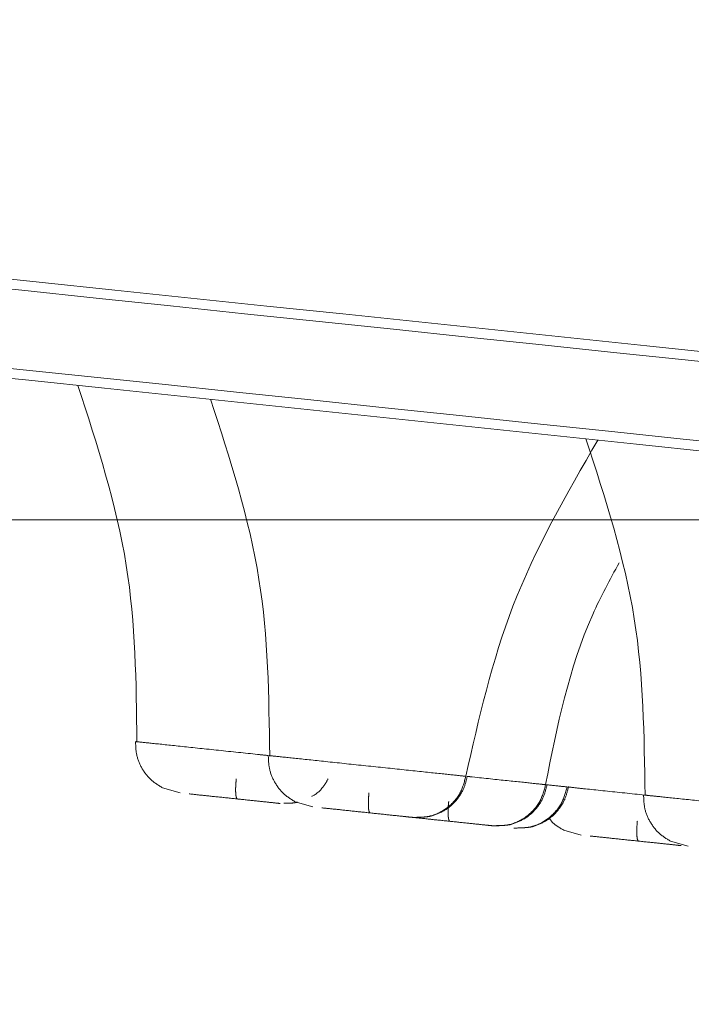
# Model space of a CAD drawing. Units: millimetres. Extents: x 14 to 292, y -201 to -7.
# Drawn here: x 39 to 40, y -80 to -78 of the extents above; entities that cross this region are included whole.
import ezdxf

# ---------------------------------------------------------------- set-up
doc = ezdxf.new("R2010")
doc.units = ezdxf.units.MM
doc.header["$MEASUREMENT"] = 0
for name, pattern in [('AI-Linetype-1083', [12.7, 6.35, -1.27, 1.27, -1.27, 1.27, -1.27]), ('AI-Linetype-1084', [12.7, 6.35, -1.27, 1.27, -1.27, 1.27, -1.27]), ('AI-Linetype-1216', [12.7, 6.35, -1.27, 1.27, -1.27, 1.27, -1.27]), ('AI-Linetype-1220', [12.7, 6.35, -1.27, 1.27, -1.27, 1.27, -1.27]), ('AI-Linetype-1221', [12.7, 6.35, -1.27, 1.27, -1.27, 1.27, -1.27]), ('AI-Linetype-1224', [12.7, 6.35, -1.27, 1.27, -1.27, 1.27, -1.27]), ('AI-Linetype-1225', [12.7, 6.35, -1.27, 1.27, -1.27, 1.27, -1.27]), ('AI-Linetype-1468', [12.7, 6.35, -1.27, 1.27, -1.27, 1.27, -1.27]), ('AI-Linetype-1469', [12.7, 6.35, -1.27, 1.27, -1.27, 1.27, -1.27]), ('AI-Linetype-1498', [12.7, 6.35, -1.27, 1.27, -1.27, 1.27, -1.27]), ('AI-Linetype-1518', [12.7, 6.35, -1.27, 1.27, -1.27, 1.27, -1.27]), ('AI-Linetype-197', [12.7, 6.35, -1.27, 1.27, -1.27, 1.27, -1.27]), ('AI-Linetype-198', [12.7, 6.35, -1.27, 1.27, -1.27, 1.27, -1.27]), ('AI-Linetype-199', [12.7, 6.35, -1.27, 1.27, -1.27, 1.27, -1.27]), ('AI-Linetype-200', [12.7, 6.35, -1.27, 1.27, -1.27, 1.27, -1.27]), ('AI-Linetype-201', [12.7, 6.35, -1.27, 1.27, -1.27, 1.27, -1.27]), ('AI-Linetype-202', [12.7, 6.35, -1.27, 1.27, -1.27, 1.27, -1.27]), ('AI-Linetype-219', [12.7, 6.35, -1.27, 1.27, -1.27, 1.27, -1.27]), ('AI-Linetype-220', [12.7, 6.35, -1.27, 1.27, -1.27, 1.27, -1.27]), ('AI-Linetype-276', [12.7, 6.35, -1.27, 1.27, -1.27, 1.27, -1.27]), ('AI-Linetype-277', [12.7, 6.35, -1.27, 1.27, -1.27, 1.27, -1.27]), ('AI-Linetype-278', [12.7, 6.35, -1.27, 1.27, -1.27, 1.27, -1.27]), ('AI-Linetype-279', [12.7, 6.35, -1.27, 1.27, -1.27, 1.27, -1.27]), ('AI-Linetype-295', [12.7, 6.35, -1.27, 1.27, -1.27, 1.27, -1.27]), ('AI-Linetype-296', [12.7, 6.35, -1.27, 1.27, -1.27, 1.27, -1.27]), ('AI-Linetype-386', [12.7, 6.35, -1.27, 1.27, -1.27, 1.27, -1.27]), ('AI-Linetype-387', [12.7, 6.35, -1.27, 1.27, -1.27, 1.27, -1.27]), ('AI-Linetype-828', [12.7, 6.35, -1.27, 1.27, -1.27, 1.27, -1.27]), ('AI-Linetype-829', [12.7, 6.35, -1.27, 1.27, -1.27, 1.27, -1.27]), ('AI-Linetype-830', [12.7, 6.35, -1.27, 1.27, -1.27, 1.27, -1.27]), ('AI-Linetype-831', [12.7, 6.35, -1.27, 1.27, -1.27, 1.27, -1.27]), ('AI-Linetype-832', [12.7, 6.35, -1.27, 1.27, -1.27, 1.27, -1.27]), ('AI-Linetype-833', [12.7, 6.35, -1.27, 1.27, -1.27, 1.27, -1.27]), ('AI-Linetype-834', [12.7, 6.35, -1.27, 1.27, -1.27, 1.27, -1.27]), ('AI-Linetype-857', [12.7, 6.35, -1.27, 1.27, -1.27, 1.27, -1.27]), ('AI-Linetype-858', [12.7, 6.35, -1.27, 1.27, -1.27, 1.27, -1.27]), ('AI-Linetype-934', [12.7, 6.35, -1.27, 1.27, -1.27, 1.27, -1.27]), ('AI-Linetype-935', [12.7, 6.35, -1.27, 1.27, -1.27, 1.27, -1.27]), ('AI-Linetype-936', [12.7, 6.35, -1.27, 1.27, -1.27, 1.27, -1.27]), ('AI-Linetype-937', [12.7, 6.35, -1.27, 1.27, -1.27, 1.27, -1.27]), ('AI-Linetype-938', [12.7, 6.35, -1.27, 1.27, -1.27, 1.27, -1.27]), ('AI-Linetype-939', [12.7, 6.35, -1.27, 1.27, -1.27, 1.27, -1.27]), ('AI-Linetype-967', [12.7, 6.35, -1.27, 1.27, -1.27, 1.27, -1.27]), ('AI-Linetype-968', [12.7, 6.35, -1.27, 1.27, -1.27, 1.27, -1.27])]:
    doc.linetypes.add(name, pattern=pattern)
doc.layers.add('Capa 1', color=7, linetype='Continuous', lineweight=0)

# ---------------------------------------------------------------- blocks, each defined once
blk = doc.blocks.new('Block_0')
at = {"layer": 'Capa 1', "color": 18, "lineweight": 9, "true_color": 0x000000}
blk.add_line((40.7838, -78.9229), (21.8169, -78.9229), dxfattribs=at)

msp = doc.modelspace()

# ---------------------------------------------------------------- linework, layer by layer
at = {"layer": 'Capa 1', "color": 18, "linetype": 'AI-Linetype-200', "lineweight": 9, "true_color": 0x000000}
msp.add_line((39.3673, -79.2551), (39.3459, -79.2489), dxfattribs=at)
at = {"layer": 'Capa 1', "color": 18, "linetype": 'AI-Linetype-277', "lineweight": 9, "true_color": 0x000000}
msp.add_line((39.5288, -79.2721), (39.5073, -79.2659), dxfattribs=at)
at = {"layer": 'Capa 1', "color": 18, "linetype": 'AI-Linetype-968', "lineweight": 9, "true_color": 0x000000}
msp.add_line((39.6626, -79.2861), (39.6801, -79.288), dxfattribs=at)
at = {"layer": 'Capa 1', "color": 18, "linetype": 'AI-Linetype-387', "lineweight": 9, "true_color": 0x000000}
msp.add_line((39.8552, -79.3064), (39.8338, -79.3002), dxfattribs=at)
at = {"layer": 'Capa 1', "color": 18, "linetype": 'AI-Linetype-220', "lineweight": 9, "true_color": 0x000000}
msp.add_line((39.9853, -79.32), (39.9638, -79.3138), dxfattribs=at)
at = {"layer": 'Capa 1', "color": 18, "linetype": 'AI-Linetype-1225', "lineweight": 9, "true_color": 0x000000}
msp.add_open_spline([(52.4727, -79.4908), (52.4161, -79.4848), (52.3595, -79.4789), (52.2878, -79.4713), (52.1918, -79.4612), (52.0687, -79.4483), (51.9301, -79.4337), (51.7915, -79.4192), (51.6375, -79.403), (51.4658, -79.3849), (51.2941, -79.3669), (51.1048, -79.347), (50.8995, -79.3254), (50.6942, -79.3038), (50.4729, -79.2806), (50.2365, -79.2557), (50.0001, -79.2309), (49.7486, -79.2044), (49.4833, -79.1766), (49.218, -79.1487), (48.9388, -79.1193), (48.6471, -79.0887), (48.3555, -79.058), (48.0513, -79.026), (47.7361, -78.9929), (47.4208, -78.9598), (47.0946, -78.9255), (46.7588, -78.8902), (46.4231, -78.8549), (46.0779, -78.8186), (45.7248, -78.7815), (45.3718, -78.7444), (45.011, -78.7065), (44.6441, -78.6679), (44.2772, -78.6294), (43.9042, -78.5902), (43.5269, -78.5505), (43.1497, -78.5109), (42.7682, -78.4708), (42.3842, -78.4304), (42.0002, -78.3901), (41.6138, -78.3494), (41.2269, -78.3088), (40.8399, -78.2681), (40.4523, -78.2274), (40.066, -78.1868), (39.6798, -78.1462), (39.2948, -78.1057), (38.9129, -78.0656), (38.5311, -78.0254), (38.1524, -77.9856), (37.7787, -77.9463), (37.4049, -77.9071), (37.0362, -77.8683), (36.6741, -77.8303), (36.3121, -77.7922), (35.9568, -77.7549), (35.61, -77.7184), (35.2632, -77.682), (34.9248, -77.6464), (34.5965, -77.6119), (34.2682, -77.5774), (33.95, -77.5439), (33.6434, -77.5117), (33.3367, -77.4795), (33.0418, -77.4485), (32.7598, -77.4188), (32.4778, -77.3892), (32.2089, -77.3609), (31.9543, -77.3342), (31.6997, -77.3074), (31.4595, -77.2822), (31.2347, -77.2585), (31.0099, -77.2349), (30.8006, -77.2129), (30.6078, -77.1927), (30.415, -77.1724), (30.2387, -77.1539), (30.0798, -77.1372), (29.9209, -77.1205), (29.7794, -77.1056), (29.6556, -77.0926), (29.5318, -77.0796), (29.4256, -77.0684), (29.3394, -77.0593), (29.2531, -77.0503), (29.1868, -77.0433), (29.1342, -77.0378), (29.0816, -77.0322), (29.0427, -77.0282), (29.042, -77.0281), (29.0418, -77.0281), (29.0453, -77.0284), (29.0487, -77.0288)], degree=3, knots=[0, 0, 0, 0, 1, 1, 1, 2, 2, 2, 3, 3, 3, 4, 4, 4, 5, 5, 5, 6, 6, 6, 7, 7, 7, 8, 8, 8, 9, 9, 9, 10, 10, 10, 11, 11, 11, 12, 12, 12, 13, 13, 13, 14, 14, 14, 15, 15, 15, 16, 16, 16, 17, 17, 17, 18, 18, 18, 19, 19, 19, 20, 20, 20, 21, 21, 21, 22, 22, 22, 23, 23, 23, 24, 24, 24, 25, 25, 25, 26, 26, 26, 27, 27, 27, 28, 28, 28, 29, 29, 29, 30, 30, 30, 31, 31, 31, 31], dxfattribs=at)
at = {"layer": 'Capa 1', "color": 18, "linetype": 'AI-Linetype-1221', "lineweight": 9, "true_color": 0x000000}
msp.add_open_spline([(55.3948, -80.3363), (55.3049, -80.3269), (55.2149, -80.3174), (55.0978, -80.3051), (54.9782, -80.2926), (54.8301, -80.277), (54.662, -80.2593), (54.4911, -80.2414), (54.2995, -80.2212), (54.086, -80.1988), (53.8699, -80.1761), (53.6315, -80.151), (53.3724, -80.1238), (53.1115, -80.0964), (52.8297, -80.0667), (52.5282, -80.0351), (52.2262, -80.0033), (51.9044, -79.9695), (51.5646, -79.9338), (51.2259, -79.8982), (50.8692, -79.8607), (50.4963, -79.8215), (50.1265, -79.7826), (49.7408, -79.7421), (49.3411, -79.7001), (48.9466, -79.6586), (48.5385, -79.6157), (48.1186, -79.5716), (47.7062, -79.5282), (47.2825, -79.4837), (46.8495, -79.4382), (46.4248, -79.3936), (45.9912, -79.348), (45.5505, -79.3017), (45.1043, -79.2548), (44.6508, -79.2071), (44.1922, -79.1589), (43.7246, -79.1098), (43.2517, -79.06), (42.7756, -79.01), (42.2925, -78.9592), (41.8061, -78.9081), (41.3189, -78.8569), (40.8269, -78.8052), (40.3339, -78.7534), (39.8426, -78.7017), (39.3489, -78.6498), (38.8567, -78.5981), (38.3687, -78.5468), (37.8806, -78.4955), (37.3967, -78.4447), (36.9193, -78.3945), (36.4443, -78.3446), (35.9758, -78.2953), (35.5161, -78.247), (35.0609, -78.1992), (34.6144, -78.1522), (34.1788, -78.1064), (33.7495, -78.0613), (33.3307, -78.0173), (32.9244, -77.9746), (32.5259, -77.9327), (32.1395, -77.8921), (31.7668, -77.8529), (31.3987, -77.8143), (31.0441, -77.777), (30.7046, -77.7413), (30.3583, -77.7049), (30.0276, -77.6701), (29.7141, -77.6372), (29.395, -77.6036), (29.0936, -77.572), (28.8114, -77.5423), (28.5255, -77.5123), (28.2593, -77.4843), (28.0141, -77.4585), (27.7669, -77.4325), (27.541, -77.4088), (27.3378, -77.3874), (27.1339, -77.366), (26.9528, -77.347), (26.7948, -77.3304), (26.6371, -77.3138), (26.5024, -77.2996), (26.3938, -77.2882), (26.2859, -77.2769), (26.2037, -77.2682), (26.1388, -77.2614), (26.0746, -77.2547), (26.0274, -77.2497), (26.0297, -77.2499), (26.0303, -77.25), (26.0343, -77.2504), (26.0383, -77.2509)], degree=3, knots=[0, 0, 0, 0, 1, 1, 1, 2, 2, 2, 3, 3, 3, 4, 4, 4, 5, 5, 5, 6, 6, 6, 7, 7, 7, 8, 8, 8, 9, 9, 9, 10, 10, 10, 11, 11, 11, 12, 12, 12, 13, 13, 13, 14, 14, 14, 15, 15, 15, 16, 16, 16, 17, 17, 17, 18, 18, 18, 19, 19, 19, 20, 20, 20, 21, 21, 21, 22, 22, 22, 23, 23, 23, 24, 24, 24, 25, 25, 25, 26, 26, 26, 27, 27, 27, 28, 28, 28, 29, 29, 29, 30, 30, 30, 31, 31, 31, 31], dxfattribs=at)
at = {"layer": 'Capa 1', "color": 18, "linetype": 'AI-Linetype-1216', "lineweight": 9, "true_color": 0x000000}
msp.add_open_spline([(55.4053, -80.3495), (55.3117, -80.3397), (55.2182, -80.3299), (55.0954, -80.317), (54.9726, -80.304), (54.8205, -80.2881), (54.6479, -80.2699), (54.4753, -80.2518), (54.2821, -80.2315), (54.0672, -80.2089), (53.8522, -80.1863), (53.6155, -80.1614), (53.3588, -80.1344), (53.102, -80.1074), (52.8252, -80.0783), (52.5295, -80.0473), (52.2338, -80.0162), (51.9192, -79.9831), (51.5874, -79.9482), (51.2555, -79.9134), (50.9063, -79.8767), (50.5415, -79.8383), (50.1766, -79.8), (49.7961, -79.76), (49.4018, -79.7185), (49.0075, -79.6771), (48.5994, -79.6342), (48.1794, -79.5901), (47.7595, -79.5459), (47.3277, -79.5005), (46.8861, -79.4541), (46.4445, -79.4077), (45.9932, -79.3603), (45.5342, -79.312), (45.0753, -79.2638), (44.6088, -79.2148), (44.1369, -79.1652), (43.665, -79.1156), (43.1878, -79.0654), (42.7075, -79.0149), (42.2272, -78.9644), (41.7439, -78.9136), (41.2598, -78.8628), (40.7758, -78.8119), (40.291, -78.7609), (39.8078, -78.7102), (39.3246, -78.6594), (38.8431, -78.6088), (38.3655, -78.5586), (37.8878, -78.5084), (37.4141, -78.4586), (36.9467, -78.4094), (36.4792, -78.3603), (36.0179, -78.3118), (35.5651, -78.2642), (35.1122, -78.2166), (34.6678, -78.1699), (34.234, -78.1243), (33.8001, -78.0787), (33.3769, -78.0342), (32.9662, -77.9911), (32.5556, -77.9479), (32.1575, -77.9061), (31.774, -77.8658), (31.3905, -77.8255), (31.0215, -77.7867), (30.6688, -77.7496), (30.3161, -77.7125), (29.9798, -77.6772), (29.6613, -77.6437), (29.3428, -77.6102), (29.0423, -77.5786), (28.7611, -77.5491), (28.48, -77.5195), (28.2182, -77.492), (27.977, -77.4667), (27.7358, -77.4413), (27.5153, -77.4181), (27.3165, -77.3973), (27.1177, -77.3764), (26.9408, -77.3578), (26.7859, -77.3415), (26.6311, -77.3252), (26.4983, -77.3113), (26.3904, -77.2999), (26.2825, -77.2886), (26.1996, -77.2799), (26.1338, -77.2729), (26.0679, -77.266), (26.0193, -77.2609), (26.0185, -77.2608), (26.0182, -77.2608), (26.0225, -77.2613), (26.0269, -77.2617)], degree=3, knots=[0, 0, 0, 0, 1, 1, 1, 2, 2, 2, 3, 3, 3, 4, 4, 4, 5, 5, 5, 6, 6, 6, 7, 7, 7, 8, 8, 8, 9, 9, 9, 10, 10, 10, 11, 11, 11, 12, 12, 12, 13, 13, 13, 14, 14, 14, 15, 15, 15, 16, 16, 16, 17, 17, 17, 18, 18, 18, 19, 19, 19, 20, 20, 20, 21, 21, 21, 22, 22, 22, 23, 23, 23, 24, 24, 24, 25, 25, 25, 26, 26, 26, 27, 27, 27, 28, 28, 28, 29, 29, 29, 30, 30, 30, 31, 31, 31, 31], dxfattribs=at)
at = {"layer": 'Capa 1', "color": 18, "linetype": 'AI-Linetype-1220', "lineweight": 9, "true_color": 0x000000}
msp.add_open_spline([(55.3952, -80.445), (55.3017, -80.4351), (55.2081, -80.4253), (55.0853, -80.4124), (54.9625, -80.3995), (54.8105, -80.3835), (54.6379, -80.3654), (54.4653, -80.3472), (54.2721, -80.3269), (54.0571, -80.3043), (53.8422, -80.2817), (53.6055, -80.2569), (53.3487, -80.2299), (53.092, -80.2029), (52.8151, -80.1738), (52.5195, -80.1427), (52.2238, -80.1116), (51.9092, -80.0786), (51.5773, -80.0437), (51.2455, -80.0088), (50.8963, -79.9721), (50.5314, -79.9338), (50.1666, -79.8954), (49.7861, -79.8554), (49.3918, -79.814), (48.9975, -79.7726), (48.5894, -79.7297), (48.1694, -79.6855), (47.7494, -79.6414), (47.3176, -79.596), (46.8761, -79.5496), (46.4345, -79.5032), (45.9831, -79.4557), (45.5242, -79.4075), (45.0653, -79.3593), (44.5987, -79.3102), (44.1268, -79.2606), (43.655, -79.211), (43.1777, -79.1609), (42.6974, -79.1104), (42.2172, -79.0599), (41.7338, -79.0091), (41.2498, -78.9582), (40.7657, -78.9074), (40.2809, -78.8564), (39.7978, -78.8056), (39.3146, -78.7548), (38.833, -78.7042), (38.3554, -78.654), (37.8778, -78.6038), (37.4041, -78.554), (36.9366, -78.5049), (36.4691, -78.4558), (36.0079, -78.4073), (35.555, -78.3597), (35.1022, -78.3121), (34.6578, -78.2654), (34.2239, -78.2198), (33.7901, -78.1742), (33.3668, -78.1297), (32.9562, -78.0865), (32.5455, -78.0434), (32.1475, -78.0015), (31.764, -77.9612), (31.3805, -77.9209), (31.0115, -77.8821), (30.6588, -77.8451), (30.3061, -77.808), (29.9697, -77.7727), (29.6513, -77.7392), (29.3328, -77.7057), (29.0323, -77.6741), (28.7511, -77.6446), (28.4699, -77.615), (28.2082, -77.5875), (27.967, -77.5622), (27.7258, -77.5368), (27.5052, -77.5136), (27.3065, -77.4927), (27.1077, -77.4718), (26.9307, -77.4532), (26.7759, -77.437), (26.621, -77.4207), (26.4882, -77.4067), (26.3804, -77.3954), (26.2725, -77.3841), (26.1895, -77.3753), (26.1237, -77.3684), (26.0579, -77.3615), (26.0092, -77.3564), (26.0084, -77.3563), (26.0082, -77.3563), (26.0125, -77.3567), (26.0168, -77.3572)], degree=3, knots=[0, 0, 0, 0, 1, 1, 1, 2, 2, 2, 3, 3, 3, 4, 4, 4, 5, 5, 5, 6, 6, 6, 7, 7, 7, 8, 8, 8, 9, 9, 9, 10, 10, 10, 11, 11, 11, 12, 12, 12, 13, 13, 13, 14, 14, 14, 15, 15, 15, 16, 16, 16, 17, 17, 17, 18, 18, 18, 19, 19, 19, 20, 20, 20, 21, 21, 21, 22, 22, 22, 23, 23, 23, 24, 24, 24, 25, 25, 25, 26, 26, 26, 27, 27, 27, 28, 28, 28, 29, 29, 29, 30, 30, 30, 31, 31, 31, 31], dxfattribs=at)
at = {"layer": 'Capa 1', "color": 18, "linetype": 'AI-Linetype-1224', "lineweight": 9, "true_color": 0x000000}
msp.add_open_spline([(26.0258, -77.3702), (26.0218, -77.3698), (26.0178, -77.3694), (26.0172, -77.3693), (26.0148, -77.369), (26.0621, -77.374), (26.1262, -77.3808), (26.1911, -77.3876), (26.2733, -77.3962), (26.3812, -77.4076), (26.4899, -77.419), (26.6246, -77.4331), (26.7823, -77.4497), (26.9403, -77.4663), (27.1214, -77.4853), (27.3253, -77.5068), (27.5285, -77.5281), (27.7543, -77.5519), (28.0016, -77.5779), (28.2467, -77.6036), (28.5129, -77.6316), (28.7988, -77.6617), (29.081, -77.6913), (29.3824, -77.723), (29.7016, -77.7565), (30.0151, -77.7895), (30.3458, -77.8242), (30.692, -77.8606), (31.0316, -77.8963), (31.3862, -77.9336), (31.7542, -77.9723), (32.1269, -78.0114), (32.5134, -78.0521), (32.9119, -78.094), (33.3182, -78.1367), (33.7369, -78.1807), (34.1662, -78.2258), (34.6019, -78.2716), (35.0484, -78.3185), (35.5035, -78.3663), (35.9632, -78.4147), (36.4318, -78.4639), (36.9068, -78.5138), (37.3841, -78.564), (37.8681, -78.6149), (38.3561, -78.6662), (38.8442, -78.7175), (39.3363, -78.7692), (39.8301, -78.8211), (40.3214, -78.8727), (40.8143, -78.9245), (41.3064, -78.9762), (41.7936, -79.0275), (42.2799, -79.0786), (42.7631, -79.1294), (43.2391, -79.1794), (43.7121, -79.2291), (44.1797, -79.2782), (44.6383, -79.3264), (45.0917, -79.3741), (45.538, -79.421), (45.9787, -79.4673), (46.4123, -79.5129), (46.8369, -79.5575), (47.27, -79.603), (47.6937, -79.6476), (48.1061, -79.6909), (48.5259, -79.7351), (48.9341, -79.778), (49.3286, -79.8194), (49.7283, -79.8614), (50.114, -79.902), (50.4838, -79.9408), (50.8567, -79.98), (51.2133, -80.0175), (51.552, -80.0531), (51.8919, -80.0888), (52.2137, -80.1227), (52.5157, -80.1544), (52.8172, -80.1861), (53.099, -80.2157), (53.3598, -80.2431), (53.6189, -80.2704), (53.8574, -80.2954), (54.0734, -80.3181), (54.287, -80.3406), (54.4786, -80.3607), (54.6495, -80.3787), (54.8176, -80.3963), (54.9656, -80.4119), (55.0852, -80.4245), (55.2024, -80.4368), (55.2923, -80.4462), (55.3822, -80.4557)], degree=3, knots=[0, 0, 0, 0, 1, 1, 1, 2, 2, 2, 3, 3, 3, 4, 4, 4, 5, 5, 5, 6, 6, 6, 7, 7, 7, 8, 8, 8, 9, 9, 9, 10, 10, 10, 11, 11, 11, 12, 12, 12, 13, 13, 13, 14, 14, 14, 15, 15, 15, 16, 16, 16, 17, 17, 17, 18, 18, 18, 19, 19, 19, 20, 20, 20, 21, 21, 21, 22, 22, 22, 23, 23, 23, 24, 24, 24, 25, 25, 25, 26, 26, 26, 27, 27, 27, 28, 28, 28, 29, 29, 29, 30, 30, 30, 31, 31, 31, 31], dxfattribs=at)
at = {"layer": 'Capa 1', "color": 18, "linetype": 'AI-Linetype-832', "lineweight": 9, "true_color": 0x000000}
msp.add_open_spline([(39.2429, -78.7594), (39.2664, -78.8318), (39.2899, -78.9041), (39.3018, -78.9785), (39.313, -79.0487), (39.3139, -79.1208), (39.3147, -79.1928)], degree=3, knots=[0, 0, 0, 0, 1, 1, 1, 2, 2, 2, 2], dxfattribs=at)
at = {"layer": 'Capa 1', "color": 18, "linetype": 'AI-Linetype-936', "lineweight": 9, "true_color": 0x000000}
msp.add_open_spline([(39.4044, -78.7763), (39.4278, -78.8487), (39.4513, -78.9211), (39.4632, -78.9954), (39.4744, -79.0657), (39.4753, -79.1377), (39.4762, -79.2097)], degree=3, knots=[0, 0, 0, 0, 1, 1, 1, 2, 2, 2, 2], dxfattribs=at)
at = {"layer": 'Capa 1', "color": 18, "linetype": 'AI-Linetype-858', "lineweight": 9, "true_color": 0x000000}
msp.add_open_spline([(39.8609, -78.8243), (39.8843, -78.8967), (39.9078, -78.9691), (39.9197, -79.0434), (39.9309, -79.1137), (39.9318, -79.1857), (39.9327, -79.2577)], degree=3, knots=[0, 0, 0, 0, 1, 1, 1, 2, 2, 2, 2], dxfattribs=at)
at = {"layer": 'Capa 1', "color": 18, "linetype": 'AI-Linetype-934', "lineweight": 9, "true_color": 0x000000}
msp.add_open_spline([(39.7148, -79.2348), (39.7307, -79.1646), (39.7465, -79.0943), (39.7721, -79.0279), (39.7992, -78.9577), (39.8372, -78.8917), (39.8752, -78.8258)], degree=3, knots=[0, 0, 0, 0, 1, 1, 1, 2, 2, 2, 2], dxfattribs=at)
at = {"layer": 'Capa 1', "color": 18, "linetype": 'AI-Linetype-828', "lineweight": 9, "true_color": 0x000000}
msp.add_open_spline([(39.8118, -79.245), (39.8259, -79.1741), (39.84, -79.1031), (39.8691, -79.0381), (39.8787, -79.0166), (39.89, -78.9958), (39.9013, -78.975)], degree=3, knots=[0, 0, 0, 0, 1, 1, 1, 2, 2, 2, 2], dxfattribs=at)
at = {"layer": 'Capa 1', "color": 18, "linetype": 'AI-Linetype-199', "lineweight": 9, "true_color": 0x000000}
msp.add_open_spline([(39.3131, -79.1926), (39.3132, -79.198), (39.3134, -79.2034), (39.3145, -79.2087), (39.3157, -79.2143), (39.3179, -79.2197), (39.3207, -79.2248), (39.3237, -79.23), (39.3273, -79.2348), (39.3316, -79.2388), (39.3359, -79.2427), (39.3409, -79.2458), (39.3459, -79.2489)], degree=3, knots=[0, 0, 0, 0, 1, 1, 1, 2, 2, 2, 3, 3, 3, 4, 4, 4, 4], dxfattribs=at)
at = {"layer": 'Capa 1', "color": 18, "linetype": 'AI-Linetype-1469', "lineweight": 9, "true_color": 0x000000}
msp.add_open_spline([(39.3147, -79.1928), (39.3139, -79.1927), (39.3131, -79.1926), (39.3162, -79.1929), (39.3193, -79.1933), (39.3262, -79.194), (39.3356, -79.195), (39.3449, -79.1959), (39.3566, -79.1972), (39.3699, -79.1986), (39.3833, -79.2), (39.3983, -79.2016), (39.4141, -79.2032), (39.4299, -79.2049), (39.4465, -79.2066), (39.4613, -79.2082), (39.4658, -79.2087), (39.4702, -79.2091), (39.4745, -79.2096)], degree=3, knots=[0, 0, 0, 0, 1, 1, 1, 2, 2, 2, 3, 3, 3, 4, 4, 4, 5, 5, 5, 6, 6, 6, 6], dxfattribs=at)
at = {"layer": 'Capa 1', "color": 18, "linetype": 'AI-Linetype-276', "lineweight": 9, "true_color": 0x000000}
msp.add_open_spline([(39.4745, -79.2096), (39.4747, -79.215), (39.4749, -79.2204), (39.476, -79.2256), (39.4771, -79.2312), (39.4793, -79.2367), (39.4822, -79.2417), (39.4851, -79.2469), (39.4887, -79.2518), (39.4931, -79.2558), (39.4973, -79.2597), (39.5023, -79.2628), (39.5073, -79.2659)], degree=3, knots=[0, 0, 0, 0, 1, 1, 1, 2, 2, 2, 3, 3, 3, 4, 4, 4, 4], dxfattribs=at)
at = {"layer": 'Capa 1', "color": 18, "linetype": 'AI-Linetype-935', "lineweight": 9, "true_color": 0x000000}
msp.add_open_spline([(39.4762, -79.2097), (39.4754, -79.2097), (39.4745, -79.2096), (39.4776, -79.2099), (39.4807, -79.2102), (39.4877, -79.211), (39.497, -79.2119), (39.5063, -79.2129), (39.518, -79.2141), (39.5314, -79.2155), (39.5448, -79.217), (39.5599, -79.2185), (39.5755, -79.2202), (39.5912, -79.2218), (39.6073, -79.2235), (39.6227, -79.2251), (39.6381, -79.2268), (39.6527, -79.2283), (39.6658, -79.2297), (39.6788, -79.231), (39.6902, -79.2322), (39.6981, -79.2331), (39.706, -79.2339), (39.7104, -79.2344), (39.7148, -79.2348)], degree=3, knots=[0, 0, 0, 0, 1, 1, 1, 2, 2, 2, 3, 3, 3, 4, 4, 4, 5, 5, 5, 6, 6, 6, 7, 7, 7, 8, 8, 8, 8], dxfattribs=at)
at = {"layer": 'Capa 1', "color": 18, "linetype": 'AI-Linetype-834', "lineweight": 9, "true_color": 0x000000}
msp.add_open_spline([(39.4355, -79.2381), (39.4353, -79.2411), (39.435, -79.2441), (39.4349, -79.2469), (39.4348, -79.2484), (39.4348, -79.2499), (39.4348, -79.2513), (39.4348, -79.2526), (39.4348, -79.2539), (39.4349, -79.2551), (39.435, -79.2563), (39.4351, -79.2574), (39.4352, -79.2583), (39.4353, -79.2592), (39.4355, -79.26), (39.4357, -79.2606), (39.436, -79.2617), (39.4365, -79.262), (39.437, -79.2624)], degree=3, knots=[0, 0, 0, 0, 1, 1, 1, 2, 2, 2, 3, 3, 3, 4, 4, 4, 5, 5, 5, 6, 6, 6, 6], dxfattribs=at)
at = {"layer": 'Capa 1', "color": 18, "linetype": 'AI-Linetype-202', "lineweight": 9, "true_color": 0x000000}
msp.add_open_spline([(39.5273, -79.2593), (39.5274, -79.2593), (39.5275, -79.2593), (39.5275, -79.2592), (39.533, -79.2568), (39.5375, -79.2525), (39.5411, -79.2476), (39.5435, -79.2445), (39.5454, -79.2412), (39.5474, -79.2379)], degree=3, knots=[0, 0, 0, 0, 1, 1, 1, 2, 2, 2, 3, 3, 3, 3], dxfattribs=at)
at = {"layer": 'Capa 1', "color": 18, "linetype": 'AI-Linetype-937', "lineweight": 9, "true_color": 0x000000}
msp.add_open_spline([(39.6502, -79.2848), (39.6574, -79.2848), (39.6646, -79.2848), (39.6716, -79.2831), (39.679, -79.2813), (39.686, -79.2776), (39.6923, -79.2728), (39.6985, -79.268), (39.7039, -79.2621), (39.7076, -79.2553), (39.711, -79.249), (39.7129, -79.2419), (39.7148, -79.2348)], degree=3, knots=[0, 0, 0, 0, 1, 1, 1, 2, 2, 2, 3, 3, 3, 4, 4, 4, 4], dxfattribs=at)
at = {"layer": 'Capa 1', "color": 18, "linetype": 'AI-Linetype-279', "lineweight": 9, "true_color": 0x000000}
msp.add_open_spline([(39.6728, -79.2832), (39.6784, -79.2812), (39.6839, -79.2792), (39.689, -79.2762), (39.6941, -79.2732), (39.6986, -79.2691), (39.7026, -79.2646), (39.7064, -79.2602), (39.7097, -79.2553), (39.7119, -79.25), (39.7141, -79.2451), (39.7153, -79.2398), (39.7166, -79.2345)], degree=3, knots=[0, 0, 0, 0, 1, 1, 1, 2, 2, 2, 3, 3, 3, 4, 4, 4, 4], dxfattribs=at)
at = {"layer": 'Capa 1', "color": 18, "linetype": 'AI-Linetype-1468', "lineweight": 9, "true_color": 0x000000}
msp.add_open_spline([(39.7167, -79.235), (39.7177, -79.2351), (39.7187, -79.2352), (39.7197, -79.2353), (39.7354, -79.237), (39.7498, -79.2385), (39.7627, -79.2399), (39.7757, -79.2412), (39.7872, -79.2424), (39.7951, -79.2433), (39.803, -79.2441), (39.8074, -79.2446), (39.8118, -79.245)], degree=3, knots=[0, 0, 0, 0, 1, 1, 1, 2, 2, 2, 3, 3, 3, 4, 4, 4, 4], dxfattribs=at)
at = {"layer": 'Capa 1', "color": 18, "linetype": 'AI-Linetype-198', "lineweight": 9, "true_color": 0x000000}
msp.add_open_spline([(39.7698, -79.2934), (39.7754, -79.2914), (39.7809, -79.2894), (39.786, -79.2864), (39.7911, -79.2834), (39.7956, -79.2793), (39.7996, -79.2748), (39.8034, -79.2704), (39.8067, -79.2655), (39.8089, -79.2602), (39.8111, -79.2553), (39.8123, -79.25), (39.8136, -79.2447)], degree=3, knots=[0, 0, 0, 0, 1, 1, 1, 2, 2, 2, 3, 3, 3, 4, 4, 4, 4], dxfattribs=at)
at = {"layer": 'Capa 1', "color": 18, "linetype": 'AI-Linetype-1498', "lineweight": 9, "true_color": 0x000000}
msp.add_open_spline([(39.801, -79.2439), (39.8083, -79.2447), (39.8157, -79.2454), (39.8211, -79.246), (39.8299, -79.2469), (39.8339, -79.2473), (39.8379, -79.2478)], degree=3, knots=[0, 0, 0, 0, 1, 1, 1, 2, 2, 2, 2], dxfattribs=at)
at = {"layer": 'Capa 1', "color": 18, "linetype": 'AI-Linetype-833', "lineweight": 9, "true_color": 0x000000}
msp.add_open_spline([(39.3782, -79.2562), (39.3836, -79.2568), (39.389, -79.2574), (39.3956, -79.2581), (39.4022, -79.2588), (39.41, -79.2596), (39.418, -79.2604), (39.426, -79.2613), (39.4342, -79.2621), (39.442, -79.2629), (39.4498, -79.2638), (39.4572, -79.2645), (39.4638, -79.2652), (39.4704, -79.2659), (39.4762, -79.2665), (39.4803, -79.267), (39.4843, -79.2674), (39.4865, -79.2676), (39.4888, -79.2679)], degree=3, knots=[0, 0, 0, 0, 1, 1, 1, 2, 2, 2, 3, 3, 3, 4, 4, 4, 5, 5, 5, 6, 6, 6, 6], dxfattribs=at)
at = {"layer": 'Capa 1', "color": 18, "linetype": 'AI-Linetype-939', "lineweight": 9, "true_color": 0x000000}
msp.add_open_spline([(39.597, -79.2551), (39.5967, -79.2581), (39.5964, -79.2611), (39.5963, -79.2639), (39.5963, -79.2654), (39.5962, -79.2669), (39.5962, -79.2682), (39.5962, -79.2696), (39.5963, -79.2709), (39.5963, -79.2721), (39.5964, -79.2733), (39.5965, -79.2743), (39.5966, -79.2753), (39.5968, -79.2762), (39.5969, -79.277), (39.5971, -79.2775), (39.5975, -79.2786), (39.5979, -79.279), (39.5984, -79.2794)], degree=3, knots=[0, 0, 0, 0, 1, 1, 1, 2, 2, 2, 3, 3, 3, 4, 4, 4, 5, 5, 5, 6, 6, 6, 6], dxfattribs=at)
at = {"layer": 'Capa 1', "color": 18, "linetype": 'AI-Linetype-829', "lineweight": 9, "true_color": 0x000000}
msp.add_open_spline([(39.7472, -79.295), (39.7544, -79.295), (39.7616, -79.295), (39.7685, -79.2933), (39.776, -79.2915), (39.783, -79.2878), (39.7893, -79.283), (39.7955, -79.2782), (39.8009, -79.2723), (39.8046, -79.2655), (39.808, -79.2592), (39.8099, -79.2521), (39.8118, -79.245)], degree=3, knots=[0, 0, 0, 0, 1, 1, 1, 2, 2, 2, 3, 3, 3, 4, 4, 4, 4], dxfattribs=at)
at = {"layer": 'Capa 1', "color": 18, "linetype": 'AI-Linetype-967', "lineweight": 9, "true_color": 0x000000}
msp.add_open_spline([(39.7732, -79.2978), (39.7804, -79.2977), (39.7877, -79.2977), (39.7946, -79.296), (39.802, -79.2943), (39.8091, -79.2906), (39.8153, -79.2857), (39.8215, -79.2809), (39.8269, -79.275), (39.8306, -79.2682), (39.834, -79.2619), (39.8359, -79.2548), (39.8379, -79.2478)], degree=3, knots=[0, 0, 0, 0, 1, 1, 1, 2, 2, 2, 3, 3, 3, 4, 4, 4, 4], dxfattribs=at)
at = {"layer": 'Capa 1', "color": 18, "linetype": 'AI-Linetype-296', "lineweight": 9, "true_color": 0x000000}
msp.add_open_spline([(39.7959, -79.2961), (39.8014, -79.2941), (39.807, -79.2921), (39.812, -79.2891), (39.8171, -79.2861), (39.8216, -79.2821), (39.8256, -79.2775), (39.8294, -79.2731), (39.8327, -79.2682), (39.835, -79.2629), (39.8371, -79.258), (39.8384, -79.2527), (39.8396, -79.2474)], degree=3, knots=[0, 0, 0, 0, 1, 1, 1, 2, 2, 2, 3, 3, 3, 4, 4, 4, 4], dxfattribs=at)
at = {"layer": 'Capa 1', "color": 18, "linetype": 'AI-Linetype-1518', "lineweight": 9, "true_color": 0x000000}
msp.add_open_spline([(39.8395, -79.2479), (39.8453, -79.2485), (39.8511, -79.2492), (39.8578, -79.2499), (39.8703, -79.2512), (39.8859, -79.2528), (39.902, -79.2545), (39.9181, -79.2562), (39.9347, -79.2579), (39.9491, -79.2595), (39.9496, -79.2595), (39.9501, -79.2596), (39.9506, -79.2596)], degree=3, knots=[0, 0, 0, 0, 1, 1, 1, 2, 2, 2, 3, 3, 3, 4, 4, 4, 4], dxfattribs=at)
at = {"layer": 'Capa 1', "color": 18, "linetype": 'AI-Linetype-201', "lineweight": 9, "true_color": 0x000000}
msp.add_open_spline([(39.51, -79.2664), (39.5082, -79.2667), (39.5065, -79.2671), (39.5043, -79.2673), (39.5017, -79.2675), (39.4986, -79.2677), (39.4946, -79.2675), (39.4943, -79.2675), (39.4939, -79.2675), (39.4935, -79.2675)], degree=3, knots=[0, 0, 0, 0, 1, 1, 1, 2, 2, 2, 3, 3, 3, 3], dxfattribs=at)
at = {"layer": 'Capa 1', "color": 18, "linetype": 'AI-Linetype-831', "lineweight": 9, "true_color": 0x000000}
msp.add_open_spline([(39.694, -79.2653), (39.6937, -79.2683), (39.6934, -79.2713), (39.6933, -79.2741), (39.6932, -79.2756), (39.6932, -79.2771), (39.6932, -79.2784), (39.6932, -79.2798), (39.6933, -79.2811), (39.6933, -79.2823), (39.6934, -79.2835), (39.6935, -79.2845), (39.6936, -79.2855), (39.6938, -79.2864), (39.6939, -79.2872), (39.6941, -79.2877), (39.6945, -79.2888), (39.6949, -79.2892), (39.6954, -79.2896)], degree=3, knots=[0, 0, 0, 0, 1, 1, 1, 2, 2, 2, 3, 3, 3, 4, 4, 4, 5, 5, 5, 6, 6, 6, 6], dxfattribs=at)
at = {"layer": 'Capa 1', "color": 18, "linetype": 'AI-Linetype-219', "lineweight": 9, "true_color": 0x000000}
msp.add_open_spline([(39.931, -79.2575), (39.9312, -79.263), (39.9314, -79.2684), (39.9324, -79.2736), (39.9336, -79.2792), (39.9358, -79.2846), (39.9387, -79.2897), (39.9416, -79.2949), (39.9452, -79.2998), (39.9496, -79.3037), (39.9538, -79.3077), (39.9588, -79.3107), (39.9638, -79.3138)], degree=3, knots=[0, 0, 0, 0, 1, 1, 1, 2, 2, 2, 3, 3, 3, 4, 4, 4, 4], dxfattribs=at)
at = {"layer": 'Capa 1', "color": 18, "linetype": 'AI-Linetype-857', "lineweight": 9, "true_color": 0x000000}
msp.add_open_spline([(39.9327, -79.2577), (39.9319, -79.2576), (39.931, -79.2576), (39.9341, -79.2579), (39.9372, -79.2582), (39.9442, -79.2589), (39.9535, -79.2599), (39.9628, -79.2609), (39.9745, -79.2621), (39.9879, -79.2635), (40.0013, -79.2649), (40.0164, -79.2665), (40.032, -79.2682), (40.0477, -79.2698), (40.0638, -79.2715), (40.0792, -79.2731), (40.0946, -79.2747), (40.1092, -79.2763), (40.1223, -79.2777), (40.1353, -79.279), (40.1467, -79.2802), (40.1546, -79.2811), (40.1625, -79.2819), (40.1669, -79.2823), (40.1713, -79.2828)], degree=3, knots=[0, 0, 0, 0, 1, 1, 1, 2, 2, 2, 3, 3, 3, 4, 4, 4, 5, 5, 5, 6, 6, 6, 7, 7, 7, 8, 8, 8, 8], dxfattribs=at)
at = {"layer": 'Capa 1', "color": 18, "linetype": 'AI-Linetype-938', "lineweight": 9, "true_color": 0x000000}
msp.add_open_spline([(39.5396, -79.2732), (39.545, -79.2738), (39.5504, -79.2743), (39.5571, -79.275), (39.5637, -79.2757), (39.5715, -79.2765), (39.5795, -79.2774), (39.5874, -79.2782), (39.5956, -79.2791), (39.6034, -79.2799), (39.6112, -79.2807), (39.6186, -79.2815), (39.6253, -79.2822), (39.6319, -79.2829), (39.6377, -79.2835), (39.6417, -79.2839), (39.6457, -79.2844), (39.648, -79.2846), (39.6502, -79.2848)], degree=3, knots=[0, 0, 0, 0, 1, 1, 1, 2, 2, 2, 3, 3, 3, 4, 4, 4, 5, 5, 5, 6, 6, 6, 6], dxfattribs=at)
at = {"layer": 'Capa 1', "color": 18, "linetype": 'AI-Linetype-830', "lineweight": 9, "true_color": 0x000000}
msp.add_open_spline([(39.6366, -79.2834), (39.642, -79.284), (39.6474, -79.2845), (39.654, -79.2852), (39.6607, -79.2859), (39.6685, -79.2867), (39.6765, -79.2876), (39.6844, -79.2884), (39.6926, -79.2893), (39.7004, -79.2901), (39.7082, -79.2909), (39.7156, -79.2917), (39.7223, -79.2924), (39.7289, -79.2931), (39.7347, -79.2937), (39.7387, -79.2941), (39.7427, -79.2945), (39.7449, -79.2948), (39.7472, -79.295)], degree=3, knots=[0, 0, 0, 0, 1, 1, 1, 2, 2, 2, 3, 3, 3, 4, 4, 4, 5, 5, 5, 6, 6, 6, 6], dxfattribs=at)
at = {"layer": 'Capa 1', "color": 18, "linetype": 'AI-Linetype-278', "lineweight": 9, "true_color": 0x000000}
msp.add_open_spline([(39.6728, -79.2832), (39.6706, -79.2836), (39.6685, -79.284), (39.6657, -79.2842), (39.6631, -79.2845), (39.6601, -79.2846), (39.6561, -79.2845), (39.6557, -79.2845), (39.6553, -79.2845), (39.655, -79.2844)], degree=3, knots=[0, 0, 0, 0, 1, 1, 1, 2, 2, 2, 3, 3, 3, 3], dxfattribs=at)
at = {"layer": 'Capa 1', "color": 18, "linetype": 'AI-Linetype-386', "lineweight": 9, "true_color": 0x000000}
msp.add_open_spline([(39.8161, -79.2857), (39.8172, -79.2872), (39.8183, -79.2887), (39.8195, -79.2901), (39.8234, -79.2944), (39.8286, -79.2973), (39.8338, -79.3002)], degree=3, knots=[0, 0, 0, 0, 1, 1, 1, 2, 2, 2, 2], dxfattribs=at)
at = {"layer": 'Capa 1', "color": 18, "linetype": 'AI-Linetype-1084', "lineweight": 9, "true_color": 0x000000}
msp.add_open_spline([(39.9234, -79.2894), (39.9231, -79.2924), (39.9229, -79.2954), (39.9228, -79.2982), (39.9227, -79.2997), (39.9227, -79.3012), (39.9227, -79.3025), (39.9227, -79.3039), (39.9227, -79.3052), (39.9228, -79.3064), (39.9229, -79.3076), (39.923, -79.3086), (39.9231, -79.3096), (39.9232, -79.3105), (39.9234, -79.3113), (39.9236, -79.3119), (39.9239, -79.3129), (39.9244, -79.3133), (39.9248, -79.3137)], degree=3, knots=[0, 0, 0, 0, 1, 1, 1, 2, 2, 2, 3, 3, 3, 4, 4, 4, 5, 5, 5, 6, 6, 6, 6], dxfattribs=at)
at = {"layer": 'Capa 1', "color": 18, "linetype": 'AI-Linetype-197', "lineweight": 9, "true_color": 0x000000}
msp.add_open_spline([(39.7698, -79.2934), (39.7676, -79.2938), (39.7655, -79.2942), (39.7627, -79.2944), (39.7601, -79.2947), (39.7571, -79.2948), (39.7531, -79.2947), (39.7527, -79.2947), (39.7523, -79.2946), (39.752, -79.2946)], degree=3, knots=[0, 0, 0, 0, 1, 1, 1, 2, 2, 2, 3, 3, 3, 3], dxfattribs=at)
at = {"layer": 'Capa 1', "color": 18, "linetype": 'AI-Linetype-295', "lineweight": 9, "true_color": 0x000000}
msp.add_open_spline([(39.7959, -79.2961), (39.7937, -79.2965), (39.7915, -79.2969), (39.7887, -79.2972), (39.7862, -79.2974), (39.7831, -79.2976), (39.7791, -79.2974), (39.7787, -79.2974), (39.7784, -79.2974), (39.778, -79.2974)], degree=3, knots=[0, 0, 0, 0, 1, 1, 1, 2, 2, 2, 3, 3, 3, 3], dxfattribs=at)
at = {"layer": 'Capa 1', "color": 18, "linetype": 'AI-Linetype-1083', "lineweight": 9, "true_color": 0x000000}
msp.add_open_spline([(39.866, -79.3075), (39.8715, -79.3081), (39.8769, -79.3086), (39.8835, -79.3093), (39.8901, -79.31), (39.8979, -79.3109), (39.9059, -79.3117), (39.9139, -79.3125), (39.9221, -79.3134), (39.9299, -79.3142), (39.9377, -79.315), (39.9451, -79.3158), (39.9517, -79.3165), (39.9583, -79.3172), (39.9641, -79.3178), (39.9681, -79.3182), (39.9722, -79.3187), (39.9744, -79.3189), (39.9766, -79.3191)], degree=3, knots=[0, 0, 0, 0, 1, 1, 1, 2, 2, 2, 3, 3, 3, 4, 4, 4, 5, 5, 5, 6, 6, 6, 6], dxfattribs=at)

# ---------------------------------------------------------------- block references
at = {"layer": 'Capa 1'}
msp.add_blockref('Block_0', (0, 0), dxfattribs=at)

doc.saveas('drawing.dxf')
